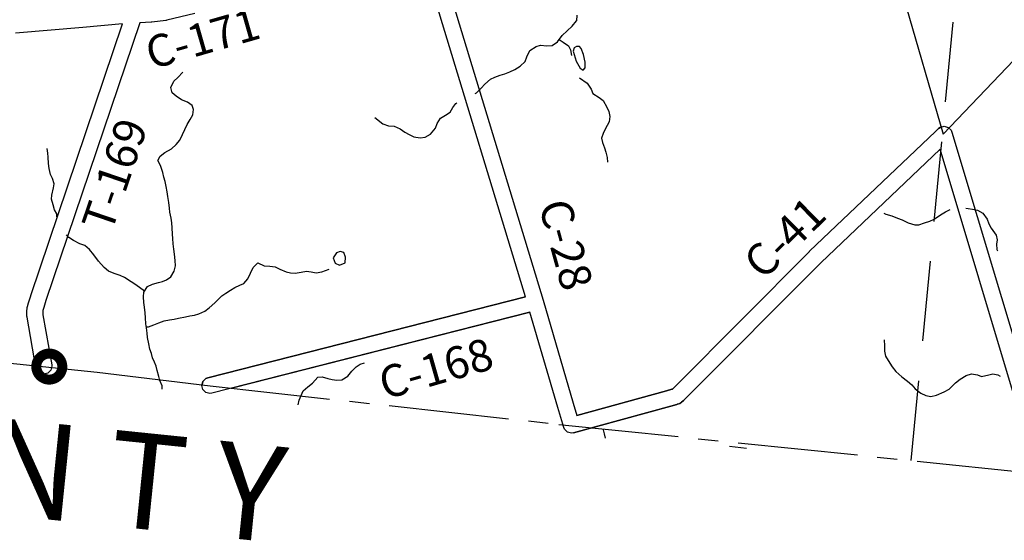
# Model space of a CAD drawing. Extents: x -19904604 to -19752241, y -20667997 to -20541949.
# Drawn here: x -19801529 to -19789222, y -20659789 to -20653286 of the extents above; entities that cross this region are included whole.
import ezdxf
from ezdxf.enums import TextEntityAlignment as Align

# ---------------------------------------------------------------- set-up
doc = ezdxf.new("R2010")
doc.units = 0
doc.header["$MEASUREMENT"] = 0
doc.linetypes.add('CENTERLINE', pattern=[1.125, 0.75, -0.125, 0.125, -0.125])
doc.linetypes.add('DASHED', pattern=[0.75, 0.5, -0.25])
for name, color, linetype in [('1999-SALES-TAX', 40, 'Continuous'), ('2004_REGULAR', 30, 'Continuous'), ('2005_REGULAR', 115, 'Continuous'), ('CNTYRDTEXT', 251, 'Continuous'), ('COUNTYBOUNDARY', 250, 'CENTERLINE'), ('COUNTYNAME', 250, 'Continuous'), ('COUNTYRDS', 9, 'Continuous'), ('LAKES', 121, 'Continuous'), ('LOGCOMOBOX', 2, 'Continuous'), ('RIVERS', 8, 'Continuous'), ('STATERTS', 8, 'Continuous'), ('TWPBOUNDARY', 250, 'DASHED'), ('TWPRDTEXT', 147, 'Continuous')]:
    doc.layers.add(name, color=color, linetype=linetype)
doc.styles.get("Standard").update_dxf_attribs({"font": 'TXT.SHX', "height": 350})
doc.styles.add('XXX', font='TEMPSITC.TTF', dxfattribs={"height": 500})

msp = doc.modelspace()

# ---------------------------------------------------------------- linework, layer by layer
at = {"layer": '1999-SALES-TAX'}
for p, q in [((-19790082, -20654682), (-19791656, -20656179)), ((-19790043, -20654646), (-19790082, -20654682)), ((-19790025, -20654632), (-19790043, -20654646)), ((-19790002, -20654625), (-19790025, -20654632)), ((-19791517, -20656324), (-19790024, -20654903)), ((-19791658, -20656181), (-19793332, -20657862)), ((-19791658, -20656181), (-19791657, -20656180)), ((-19791657, -20656180), (-19791656, -20656179)), ((-19793190, -20658002), (-19791517, -20656324)), ((-19795209, -20656746), (-19799178, -20657758)), ((-19794987, -20656789), (-19794610, -20658074)), ((-19798871, -20657886), (-19795151, -20656938)), ((-19794802, -20658130), (-19795151, -20656938)), ((-19799240, -20657805), (-19799250, -20657843)), ((-19799203, -20657768), (-19799240, -20657805)), ((-19799178, -20657758), (-19799203, -20657768)), ((-19793443, -20657920), (-19794564, -20658229)), ((-19793376, -20657902), (-19793443, -20657920)), ((-19793369, -20657899), (-19793376, -20657902)), ((-19793366, -20657896), (-19793369, -20657899)), ((-19793332, -20657862), (-19793366, -20657896)), ((-19793267, -20658072), (-19793255, -20658064)), ((-19793255, -20658064), (-19793236, -20658048)), ((-19793236, -20658048), (-19793233, -20658045)), ((-19793233, -20658045), (-19793227, -20658040)), ((-19793227, -20658040), (-19793190, -20658002)), ((-19794728, -20658380), (-19794802, -20658130)), ((-19794610, -20658074), (-19794610, -20658074)), ((-19794610, -20658074), (-19794564, -20658229)), ((-19794606, -20658448), (-19793389, -20658113)), ((-19793389, -20658113), (-19793317, -20658093)), ((-19793317, -20658093), (-19793310, -20658090)), ((-19793310, -20658090), (-19793306, -20658089)), ((-19793306, -20658089), (-19793279, -20658078)), ((-19793279, -20658078), (-19793267, -20658072)), ((-19794719, -20658402), (-19794728, -20658380)), ((-19794682, -20658439), (-19794719, -20658402)), ((-19794632, -20658452), (-19794682, -20658439)), ((-19794606, -20658448), (-19794632, -20658452))]:
    msp.add_line(p, q, dxfattribs=at)
at = {"layer": '2004_REGULAR'}
for p, q in [((-19796352, -20652297), (-19794987, -20656788)), ((-19795209, -20656746), (-19796526, -20652412)), ((-19799342, -20653208), (-19799692, -20653294)), ((-19800740, -20653383), (-19801582, -20653456)), ((-19800244, -20653340), (-19800740, -20653383)), ((-19799884, -20653318), (-19800028, -20653324)), ((-19799883, -20653318), (-19799884, -20653318)), ((-19799876, -20653317), (-19799883, -20653318)), ((-19799703, -20653296), (-19799876, -20653317)), ((-19799700, -20653295), (-19799703, -20653296)), ((-19799692, -20653294), (-19799700, -20653295))]:
    msp.add_line(p, q, dxfattribs=at)
at = {"layer": '2005_REGULAR'}
for p, q in [((-19790025, -20654632), (-19789975, -20654618)), ((-19789975, -20654618), (-19789925, -20654632)), ((-19789925, -20654632), (-19789888, -20654668)), ((-19789888, -20654668), (-19789879, -20654689)), ((-19789879, -20654689), (-19788866, -20658066)), ((-19789057, -20658126), (-19790024, -20654903))]:
    msp.add_line(p, q, dxfattribs=at)
at = {"layer": 'COUNTYBOUNDARY', "ltscale": 2000}
for p, q in [((-19804241, -20657299), (-19800563, -20657690)), ((-19800563, -20657690), (-19799147, -20657861)), ((-19799147, -20657861), (-19794789, -20658340)), ((-19794789, -20658341), (-19788932, -20658941))]:
    msp.add_line(p, q, dxfattribs=at)
at = {"layer": 'COUNTYRDS', "ltscale": 2000}
for p, q in [((-19801392, -20656732), (-19800244, -20653340)), ((-19800028, -20653324), (-19801202, -20656794)), ((-19800740, -20653383), (-19800740, -20653383)), ((-19800740, -20653383), (-19800740, -20653383)), ((-19791656, -20656179), (-19790082, -20654682)), ((-19790082, -20654682), (-19790043, -20654646)), ((-19790043, -20654646), (-19790025, -20654632)), ((-19790024, -20654903), (-19791517, -20656324)), ((-19793332, -20657862), (-19791658, -20656181)), ((-19791658, -20656181), (-19791657, -20656180)), ((-19791657, -20656180), (-19791656, -20656179)), ((-19791517, -20656324), (-19793190, -20658002)), ((-19801433, -20656870), (-19801419, -20656822)), ((-19801419, -20656821), (-19801392, -20656735)), ((-19801419, -20656822), (-19801419, -20656821)), ((-19801419, -20656822), (-19801419, -20656822)), ((-19801392, -20656733), (-19801392, -20656732)), ((-19801392, -20656735), (-19801392, -20656733)), ((-19801202, -20656794), (-19801227, -20656879)), ((-19799178, -20657758), (-19795209, -20656746)), ((-19794987, -20656788), (-19794987, -20656788)), ((-19794987, -20656788), (-19794987, -20656789)), ((-19794987, -20656789), (-19794610, -20658074)), ((-19801441, -20656926), (-19801437, -20656888)), ((-19801441, -20656937), (-19801441, -20656926)), ((-19801441, -20656941), (-19801441, -20656937)), ((-19801439, -20656987), (-19801441, -20656941)), ((-19801437, -20656888), (-19801435, -20656882)), ((-19801435, -20656882), (-19801433, -20656870)), ((-19801239, -20656918), (-19801241, -20656940)), ((-19801241, -20656940), (-19801240, -20656972)), ((-19801227, -20656879), (-19801239, -20656918)), ((-19795151, -20656938), (-19799128, -20657952)), ((-19794802, -20658130), (-19795151, -20656938)), ((-19801439, -20656989), (-19801439, -20656987)), ((-19801438, -20657000), (-19801439, -20656989)), ((-19801326, -20657632), (-19801438, -20657000)), ((-19801240, -20656972), (-19801129, -20657597)), ((-19801315, -20657664), (-19801326, -20657632)), ((-19801278, -20657701), (-19801315, -20657664)), ((-19801141, -20657664), (-19801178, -20657701)), ((-19801128, -20657614), (-19801141, -20657664)), ((-19801129, -20657597), (-19801128, -20657614)), ((-19801228, -20657714), (-19801278, -20657701)), ((-19801178, -20657701), (-19801228, -20657714)), ((-19799253, -20657855), (-19799240, -20657805)), ((-19799240, -20657805), (-19799203, -20657768)), ((-19799203, -20657768), (-19799178, -20657758)), ((-19799240, -20657905), (-19799253, -20657855)), ((-19799203, -20657942), (-19799240, -20657905)), ((-19799153, -20657955), (-19799203, -20657942)), ((-19794564, -20658229), (-19793443, -20657920)), ((-19793443, -20657920), (-19793376, -20657902)), ((-19793443, -20657920), (-19793443, -20657920)), ((-19793376, -20657902), (-19793369, -20657899)), ((-19793369, -20657899), (-19793366, -20657896)), ((-19793366, -20657896), (-19793333, -20657863)), ((-19793333, -20657863), (-19793333, -20657862)), ((-19793333, -20657862), (-19793332, -20657862)), ((-19799128, -20657952), (-19799153, -20657955)), ((-19793255, -20658064), (-19793267, -20658072)), ((-19793236, -20658048), (-19793255, -20658064)), ((-19793233, -20658045), (-19793236, -20658048)), ((-19793227, -20658040), (-19793233, -20658045)), ((-19793190, -20658002), (-19793227, -20658040)), ((-19794728, -20658380), (-19794802, -20658130)), ((-19794802, -20658130), (-19794802, -20658130)), ((-19794610, -20658074), (-19794610, -20658074)), ((-19794610, -20658074), (-19794564, -20658229)), ((-19793389, -20658113), (-19794606, -20658448)), ((-19793317, -20658093), (-19793389, -20658113)), ((-19793389, -20658113), (-19793389, -20658113)), ((-19793389, -20658113), (-19793389, -20658113)), ((-19793310, -20658090), (-19793317, -20658093)), ((-19793306, -20658089), (-19793310, -20658090)), ((-19793279, -20658078), (-19793306, -20658089)), ((-19793267, -20658072), (-19793279, -20658078)), ((-19794719, -20658402), (-19794728, -20658380)), ((-19794682, -20658439), (-19794719, -20658402)), ((-19794632, -20658452), (-19794682, -20658439)), ((-19794606, -20658448), (-19794632, -20658452))]:
    msp.add_line(p, q, dxfattribs=at)
at = {"layer": 'LAKES', "ltscale": 2000}
for p, q in [((-19794482, -20653721), (-19794512, -20653646)), ((-19797612, -20656259), (-19797586, -20656328)), ((-19792659, -20658614), (-19792444, -20658637))]:
    msp.add_line(p, q, dxfattribs=at)
at = {"layer": 'LAKES', "ltscale": 2000, "flags": 128}
for points in [[(-19794512, -20653646), (-19794534, -20653620), (-19794568, -20653619), (-19794598, -20653637), (-19794613, -20653679), (-19794574, -20653806), (-19794523, -20653892), (-19794485, -20653917), (-19794463, -20653887), (-19794463, -20653816), (-19794482, -20653721)], [(-19797586, -20656328), (-19797530, -20656353), (-19797463, -20656323), (-19797456, -20656254), (-19797476, -20656193), (-19797524, -20656182), (-19797569, -20656198), (-19797612, -20656259)]]:
    msp.add_lwpolyline(points, dxfattribs=at)
at = {"layer": 'LOGCOMOBOX', "const_width": 125}
msp.add_lwpolyline([(-19801322, -20657619, 1), (-19800997, -20657619, 1)], format="xyb", close=True, dxfattribs=at)
at = {"layer": 'RIVERS', "ltscale": 2000}
for p, q in [((-19794566, -20653230), (-19794570, -20653302)), ((-19794687, -20653427), (-19794624, -20653366)), ((-19794624, -20653366), (-19794570, -20653302)), ((-19794806, -20653563), (-19794750, -20653482)), ((-19794750, -20653482), (-19794687, -20653427)), ((-19795152, -20653672), (-19795072, -20653619)), ((-19795072, -20653619), (-19795020, -20653606)), ((-19795020, -20653606), (-19794942, -20653611)), ((-19794942, -20653611), (-19794873, -20653610)), ((-19794873, -20653610), (-19794806, -20653563)), ((-19794787, -20653535), (-19794738, -20653567)), ((-19794738, -20653567), (-19794668, -20653612)), ((-19794668, -20653612), (-19794645, -20653663)), ((-19795211, -20653807), (-19795189, -20653751)), ((-19795189, -20653751), (-19795152, -20653672)), ((-19794645, -20653663), (-19794633, -20653735)), ((-19795341, -20653908), (-19795272, -20653867)), ((-19795272, -20653867), (-19795211, -20653807)), ((-19799552, -20654008), (-19799490, -20653941)), ((-19795643, -20654031), (-19795590, -20654002)), ((-19795590, -20654002), (-19795525, -20653981)), ((-19795525, -20653981), (-19795465, -20653964)), ((-19795465, -20653964), (-19795404, -20653937)), ((-19795404, -20653937), (-19795341, -20653908)), ((-19799641, -20654134), (-19799603, -20654056)), ((-19799603, -20654056), (-19799552, -20654008)), ((-19795762, -20654143), (-19795714, -20654090)), ((-19795714, -20654090), (-19795643, -20654031)), ((-19794532, -20654013), (-19794438, -20654077)), ((-19794438, -20654077), (-19794388, -20654155)), ((-19799624, -20654200), (-19799641, -20654134)), ((-19799572, -20654240), (-19799624, -20654200)), ((-19799505, -20654287), (-19799572, -20654240)), ((-19795838, -20654210), (-19795819, -20654199)), ((-19795819, -20654199), (-19795762, -20654143)), ((-19794388, -20654155), (-19794365, -20654208)), ((-19794365, -20654208), (-19794287, -20654257)), ((-19799431, -20654317), (-19799505, -20654287)), ((-19799374, -20654356), (-19799431, -20654317)), ((-19799357, -20654407), (-19799374, -20654356)), ((-19796116, -20654384), (-19796079, -20654333)), ((-19796079, -20654333), (-19796067, -20654326)), ((-19794287, -20654257), (-19794236, -20654296)), ((-19794236, -20654296), (-19794189, -20654378)), ((-19799397, -20654533), (-19799366, -20654475)), ((-19799366, -20654475), (-19799357, -20654407)), ((-19796269, -20654518), (-19796206, -20654477)), ((-19796206, -20654477), (-19796149, -20654440)), ((-19796149, -20654440), (-19796116, -20654384)), ((-19794189, -20654378), (-19794166, -20654431)), ((-19794166, -20654431), (-19794151, -20654495)), ((-19794151, -20654495), (-19794163, -20654563)), ((-19799464, -20654658), (-19799437, -20654596)), ((-19799437, -20654596), (-19799397, -20654533)), ((-19797092, -20654507), (-19796989, -20654585)), ((-19796989, -20654585), (-19796918, -20654613)), ((-19796918, -20654613), (-19796847, -20654618)), ((-19796847, -20654618), (-19796772, -20654648)), ((-19796334, -20654640), (-19796312, -20654584)), ((-19796312, -20654584), (-19796269, -20654518)), ((-19794163, -20654563), (-19794210, -20654653)), ((-19799529, -20654790), (-19799493, -20654722)), ((-19799493, -20654722), (-19799464, -20654658)), ((-19796772, -20654648), (-19796716, -20654691)), ((-19796716, -20654691), (-19796663, -20654720)), ((-19796663, -20654720), (-19796603, -20654750)), ((-19796462, -20654754), (-19796395, -20654717)), ((-19796395, -20654717), (-19796334, -20654640)), ((-19794236, -20654709), (-19794255, -20654767)), ((-19794210, -20654653), (-19794236, -20654709)), ((-19799631, -20654901), (-19799572, -20654845)), ((-19799572, -20654845), (-19799529, -20654790)), ((-19796603, -20654750), (-19796523, -20654763)), ((-19796523, -20654763), (-19796462, -20654754)), ((-19794255, -20654767), (-19794244, -20654822)), ((-19794244, -20654822), (-19794221, -20654886)), ((-19801177, -20654954), (-19801184, -20654894)), ((-19801172, -20655005), (-19801177, -20654954)), ((-19799803, -20655044), (-19799772, -20654989)), ((-19799772, -20654989), (-19799714, -20654945)), ((-19799714, -20654945), (-19799631, -20654901)), ((-19794221, -20654886), (-19794202, -20654939)), ((-19794202, -20654939), (-19794185, -20655006)), ((-19801168, -20655081), (-19801172, -20655005)), ((-19801163, -20655144), (-19801168, -20655081)), ((-19799770, -20655109), (-19799803, -20655044)), ((-19799739, -20655196), (-19799770, -20655109)), ((-19794185, -20655006), (-19794184, -20655064)), ((-19801146, -20655219), (-19801163, -20655144)), ((-19801119, -20655269), (-19801146, -20655219)), ((-19799726, -20655253), (-19799739, -20655196)), ((-19801100, -20655336), (-19801119, -20655269)), ((-19801105, -20655388), (-19801100, -20655336)), ((-19799709, -20655308), (-19799726, -20655253)), ((-19799697, -20655368), (-19799709, -20655308)), ((-19801132, -20655529), (-19801127, -20655477)), ((-19801127, -20655477), (-19801105, -20655388)), ((-19799688, -20655435), (-19799697, -20655368)), ((-19799679, -20655495), (-19799688, -20655435)), ((-19801113, -20655600), (-19801132, -20655529)), ((-19801094, -20655662), (-19801113, -20655600)), ((-19799666, -20655570), (-19799679, -20655495)), ((-19799658, -20655641), (-19799666, -20655570)), ((-19801067, -20655713), (-19801094, -20655662)), ((-19801067, -20655747), (-19801067, -20655713)), ((-19799653, -20655691), (-19799658, -20655641)), ((-19799634, -20655766), (-19799653, -20655691)), ((-19790728, -20655701), (-19790703, -20655715)), ((-19790703, -20655715), (-19790629, -20655738)), ((-19790100, -20655776), (-19790020, -20655725)), ((-19790020, -20655725), (-19789957, -20655684)), ((-19789957, -20655684), (-19789907, -20655661)), ((-19789907, -20655661), (-19789899, -20655658)), ((-19789701, -20655640), (-19789675, -20655645)), ((-19789675, -20655645), (-19789619, -20655652)), ((-19789619, -20655652), (-19789559, -20655665)), ((-19789559, -20655665), (-19789490, -20655703)), ((-19789490, -20655703), (-19789435, -20655776)), ((-19799629, -20655824), (-19799634, -20655766)), ((-19799624, -20655887), (-19799629, -20655824)), ((-19790629, -20655738), (-19790558, -20655764)), ((-19790558, -20655764), (-19790500, -20655787)), ((-19790500, -20655787), (-19790422, -20655822)), ((-19790422, -20655822), (-19790342, -20655850)), ((-19790342, -20655850), (-19790290, -20655847)), ((-19790290, -20655847), (-19790221, -20655824)), ((-19790221, -20655824), (-19790153, -20655803)), ((-19790153, -20655803), (-19790100, -20655776)), ((-19789435, -20655776), (-19789414, -20655837)), ((-19789414, -20655837), (-19789385, -20655892)), ((-19800916, -20656006), (-19800945, -20655972)), ((-19799620, -20655965), (-19799624, -20655887)), ((-19799615, -20656018), (-19799620, -20655965)), ((-19789385, -20655892), (-19789322, -20655976)), ((-19800855, -20656045), (-19800916, -20656006)), ((-19800777, -20656085), (-19800855, -20656045)), ((-19800715, -20656108), (-19800777, -20656085)), ((-19799610, -20656086), (-19799615, -20656018)), ((-19799601, -20656151), (-19799610, -20656086)), ((-19789322, -20655976), (-19789313, -20656036)), ((-19789313, -20656036), (-19789320, -20656092)), ((-19789320, -20656092), (-19789316, -20656157)), ((-19800656, -20656157), (-19800715, -20656108)), ((-19800603, -20656225), (-19800656, -20656157)), ((-19799594, -20656215), (-19799601, -20656151)), ((-19799584, -20656292), (-19799594, -20656215)), ((-19789316, -20656157), (-19789308, -20656175)), ((-19800544, -20656304), (-19800603, -20656225)), ((-19800475, -20656380), (-19800544, -20656304)), ((-19799581, -20656361), (-19799584, -20656292)), ((-19798613, -20656383), (-19798554, -20656323)), ((-19798554, -20656323), (-19798474, -20656359)), ((-19800418, -20656426), (-19800475, -20656380)), ((-19800348, -20656457), (-19800418, -20656426)), ((-19800273, -20656483), (-19800348, -20656457)), ((-19799642, -20656498), (-19799598, -20656427)), ((-19799598, -20656427), (-19799581, -20656361)), ((-19798678, -20656522), (-19798645, -20656454)), ((-19798645, -20656454), (-19798613, -20656383)), ((-19798474, -20656359), (-19798402, -20656364)), ((-19798402, -20656364), (-19798336, -20656374)), ((-19798336, -20656374), (-19798278, -20656401)), ((-19798278, -20656401), (-19798198, -20656437)), ((-19798198, -20656437), (-19798146, -20656450)), ((-19798146, -20656450), (-19798086, -20656451)), ((-19798086, -20656451), (-19798012, -20656438)), ((-19798012, -20656438), (-19797943, -20656429)), ((-19797943, -20656429), (-19797887, -20656434)), ((-19797887, -20656434), (-19797825, -20656446)), ((-19797825, -20656446), (-19797754, -20656437)), ((-19797754, -20656437), (-19797659, -20656403)), ((-19800219, -20656506), (-19800273, -20656483)), ((-19800137, -20656562), (-19800219, -20656506)), ((-19800078, -20656599), (-19800137, -20656562)), ((-19799932, -20656618), (-19799869, -20656589)), ((-19799869, -20656589), (-19799796, -20656568)), ((-19799796, -20656568), (-19799746, -20656555)), ((-19799746, -20656555), (-19799695, -20656536)), ((-19799695, -20656536), (-19799642, -20656498)), ((-19798778, -20656603), (-19798726, -20656582)), ((-19798726, -20656582), (-19798678, -20656522)), ((-19799971, -20656678), (-19800078, -20656599)), ((-19799982, -20656746), (-19799979, -20656691)), ((-19799979, -20656691), (-19799932, -20656618)), ((-19799002, -20656734), (-19798951, -20656700)), ((-19798951, -20656700), (-19798896, -20656665)), ((-19798896, -20656665), (-19798841, -20656632)), ((-19798841, -20656632), (-19798778, -20656603)), ((-19799976, -20656818), (-19799982, -20656746)), ((-19799969, -20656875), (-19799976, -20656818)), ((-19799159, -20656886), (-19799090, -20656823)), ((-19799090, -20656823), (-19799002, -20656734)), ((-19799962, -20656947), (-19799969, -20656875)), ((-19799955, -20657012), (-19799962, -20656947)), ((-19799291, -20656962), (-19799214, -20656927)), ((-19799214, -20656927), (-19799159, -20656886)), ((-19799951, -20657084), (-19799955, -20657012)), ((-19799852, -20657096), (-19799792, -20657071)), ((-19799792, -20657071), (-19799723, -20657046)), ((-19799723, -20657046), (-19799656, -20657033)), ((-19799656, -20657033), (-19799600, -20657026)), ((-19799600, -20657026), (-19799546, -20657015)), ((-19799546, -20657015), (-19799457, -20656999)), ((-19799457, -20656999), (-19799404, -20656986)), ((-19799404, -20656986), (-19799346, -20656975)), ((-19799346, -20656975), (-19799291, -20656962)), ((-19799946, -20657135), (-19799951, -20657084)), ((-19799947, -20657122), (-19799921, -20657121)), ((-19799935, -20657203), (-19799946, -20657135)), ((-19799930, -20657256), (-19799935, -20657203)), ((-19799921, -20657121), (-19799852, -20657096)), ((-19799917, -20657336), (-19799930, -20657256)), ((-19790722, -20657284), (-19790721, -20657358)), ((-19799903, -20657403), (-19799917, -20657336)), ((-19799883, -20657454), (-19799903, -20657403)), ((-19790721, -20657358), (-19790720, -20657425)), ((-19790720, -20657425), (-19790709, -20657490)), ((-19799868, -20657508), (-19799883, -20657454)), ((-19799845, -20657563), (-19799868, -20657508)), ((-19799824, -20657614), (-19799845, -20657563)), ((-19797273, -20657589), (-19797218, -20657572)), ((-19790709, -20657490), (-19790672, -20657543)), ((-19790672, -20657543), (-19790622, -20657622)), ((-19799809, -20657667), (-19799824, -20657614)), ((-19799789, -20657743), (-19799809, -20657667)), ((-19797428, -20657737), (-19797377, -20657676)), ((-19797377, -20657676), (-19797323, -20657624)), ((-19797323, -20657624), (-19797273, -20657589)), ((-19790622, -20657622), (-19790579, -20657679)), ((-19790579, -20657679), (-19790501, -20657745)), ((-19799776, -20657794), (-19799789, -20657743)), ((-19799747, -20657859), (-19799776, -20657794)), ((-19797870, -20657825), (-19797804, -20657752)), ((-19797804, -20657752), (-19797748, -20657747)), ((-19797748, -20657747), (-19797678, -20657767)), ((-19797678, -20657767), (-19797624, -20657780)), ((-19797624, -20657780), (-19797564, -20657789)), ((-19797564, -20657789), (-19797503, -20657784)), ((-19797503, -20657784), (-19797428, -20657737)), ((-19790501, -20657745), (-19790432, -20657803)), ((-19790432, -20657803), (-19790377, -20657846)), ((-19789832, -20657822), (-19789773, -20657775)), ((-19789773, -20657775), (-19789698, -20657732)), ((-19789698, -20657732), (-19789631, -20657711)), ((-19789631, -20657711), (-19789559, -20657724)), ((-19789559, -20657724), (-19789507, -20657741)), ((-19789507, -20657741), (-19789416, -20657723)), ((-19789416, -20657723), (-19789366, -20657708)), ((-19789366, -20657708), (-19789304, -20657721)), ((-19789304, -20657721), (-19789275, -20657737)), ((-19799747, -20657903), (-19799747, -20657859)), ((-19798011, -20657982), (-19797984, -20657922)), ((-19797984, -20657922), (-19797927, -20657871)), ((-19797927, -20657871), (-19797870, -20657825)), ((-19790377, -20657846), (-19790336, -20657897)), ((-19790336, -20657897), (-19790264, -20657951)), ((-19790070, -20657976), (-19789975, -20657936)), ((-19789975, -20657936), (-19789912, -20657899)), ((-19789912, -20657899), (-19789832, -20657822)), ((-19798047, -20658096), (-19798037, -20658040)), ((-19798037, -20658040), (-19798011, -20657982)), ((-19790264, -20657951), (-19790203, -20657980)), ((-19790203, -20657980), (-19790139, -20657993)), ((-19790139, -20657993), (-19790070, -20657976)), ((-19794218, -20658457), (-19794231, -20658411)), ((-19794207, -20658514), (-19794218, -20658457))]:
    msp.add_line(p, q, dxfattribs=at)
at = {"layer": 'STATERTS', "ltscale": 2000}
for p, q in [((-19791052, -20651037), (-19789986, -20654717)), ((-19789986, -20654717), (-19789102, -20653792))]:
    msp.add_line(p, q, dxfattribs=at)
at = {"layer": 'TWPBOUNDARY', "ltscale": 2000}
msp.add_line((-19790385, -20658792), (-19787797, -20631789), dxfattribs=at)

# ---------------------------------------------------------------- texts
at = {"layer": 'CNTYRDTEXT', "ltscale": 2000}
for s, rotation, p in [('C-171', 15.9727, (-19799884, -20653910)), ('C-28', 285.3812, (-19795045, -20655597)), ('C-41', 44.3738, (-19792237, -20656551)), ('C-168', 15.9727, (-19796967, -20658034))]:
    msp.add_text(s, height=400, rotation=rotation, dxfattribs=at).set_placement(p)
at = {"layer": 'COUNTYNAME', "ltscale": 2000, "style": 'XXX'}
msp.add_text('C O U N T Y', height=1200, rotation=354.1508, dxfattribs=at).set_placement((-19806421, -20657785), align=Align.TOP_LEFT)
at = {"layer": 'TWPRDTEXT', "ltscale": 2000}
msp.add_text('T-169', height=400, rotation=71.1343, dxfattribs=at).set_placement((-19800383, -20655960))

doc.saveas('drawing.dxf')
